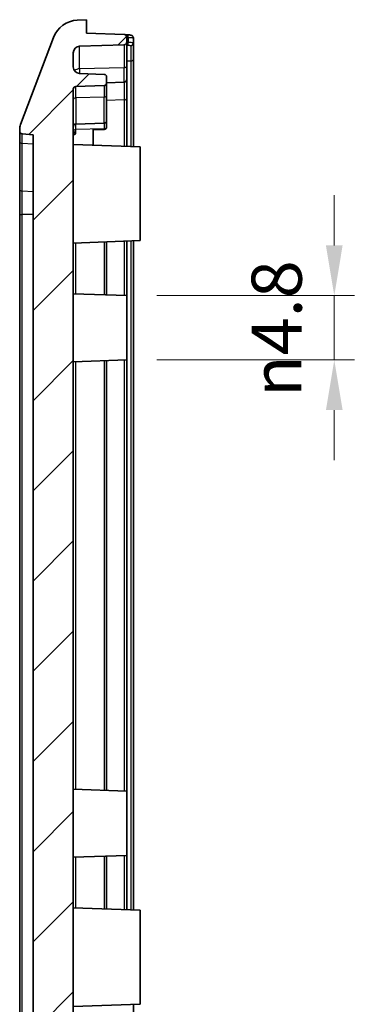
# Model space of a CAD drawing. Units: millimetres. Extents: x 0 to 2376, y 0 to 422.
# Drawn here: x 1454 to 1479, y 220 to 293 of the extents above; entities that cross this region are included whole.
import ezdxf

# ---------------------------------------------------------------- set-up
doc = ezdxf.new("R2010")
doc.units = ezdxf.units.MM
for name, color, linetype, lineweight in [('Dimension (ISO)', 7, 'Continuous', 18), ('Hatch (ISO)', 1, 'Continuous', 18), ('Visible (ISO)', 7, 'Continuous', 35), ('Visible Narrow (ISO)', 7, 'Continuous', 25)]:
    doc.layers.add(name, color=color, linetype=linetype, lineweight=lineweight)
doc.styles.add('Note Text (TK)', font='txt')
doc.dimstyles.new('Default - Method 1b (TK)', dxfattribs={"dimscale": 1.5, "dimtxt": 2.5, "dimasz": 2.5, "dimexe": 1, "dimexo": 1.5, "dimgap": 1, "dimtad": 1, "dimtoh": 1, "dimrnd": 1e-08, "dimdsep": 46, "dimtxsty": 'Note Text (TK)', "dimcen": 0.09, "dimdle": 5, "dimclrd": 100, "dimclre": 100, "dimclrt": 7, "dimadec": 1, "dimazin": 1, "dimtfac": 1, "dimtmove": 0, "dimatfit": 3, "dimfxl": 1, "dimtolj": 1, "dimlwd": -1, "dimlwe": -1, "dimarcsym": 0})

# ---------------------------------------------------------------- blocks, each defined once
blk = doc.blocks.new('*D128')
at = {"layer": 'Defpoints', "color": 0}
for p in [(1461.639, 272.504), (1461.639, 267.704), (1477.158, 267.704)]:
    blk.add_point(p, dxfattribs=at)
at = {"layer": 'Dimension (ISO)', "color": 100}
for p, q in [((1477.158, 276.254), (1477.158, 280.004)), ((1463.889, 272.504), (1478.658, 272.504)), ((1477.158, 272.504), (1477.158, 267.704)), ((1463.889, 267.704), (1478.658, 267.704)), ((1477.158, 263.954), (1477.158, 260.204))]:
    blk.add_line(p, q, dxfattribs=at)
for points in [[(1476.533, 276.254), (1477.783, 276.254), (1477.158, 272.504)], [(1476.533, 263.954), (1477.783, 263.954), (1477.158, 267.704)]]:
    blk.add_solid(points, dxfattribs=at)
at = {"layer": 'Dimension (ISO)', "color": 7, "insert": (1472.851, 264.936), "char_height": 3.75, "attachment_point": 4, "rotation": 90, "style": 'Note Text (TK)'}
blk.add_mtext('\\A1;\\fAIGDT|b0|i0;\\H3.7310;n\\fＭＳ Ｐゴシック|b0|i0;\\H3.7500;4.8', dxfattribs=at)

msp = doc.modelspace()

# ---------------------------------------------------------------- hatches: boundary and pattern name
at = {"layer": 'Hatch (ISO)'}
h = msp.add_hatch(dxfattribs=at)
h.set_pattern_fill('ANSI31', color=256, scale=38.1, style=0)
h.set_pattern_definition([(45, (1171.25, -12), (-3.367596, 3.367596), [])])
edge = h.paths.add_edge_path()
edge.add_ellipse((1458.0443, 172.1365), major_axis=(-1.8697, -0.71), ratio=1, start_angle=0, end_angle=66.34348)
edge.add_line((1457.9445, 170.139), (1458.6387, 170.1043))
edge.add_line((1458.6387, 170.1043), (1458.6387, 171.1043))
edge.add_line((1458.6387, 171.1043), (1461.4457, 171.2023))
edge.add_ellipse((1461.4387, 171.4022), major_axis=(0.007, -0.1999), ratio=1, start_angle=0, end_angle=88)
edge.add_line((1461.6387, 171.4022), (1461.6387, 171.7715))
edge.add_ellipse((1461.4387, 171.7715), major_axis=(0.2, 0), ratio=1, start_angle=0, end_angle=88)
edge.add_line((1461.4457, 171.9714), (1458.1213, 172.0875))
edge.add_ellipse((1458.1387, 172.5872), major_axis=(-0.0174, -0.4997), ratio=1, start_angle=272, end_angle=360, ccw=False)
edge.add_line((1457.6387, 172.5872), (1457.6387, 173.6215))
edge.add_ellipse((1458.1387, 173.6215), major_axis=(-0.5, 0), ratio=1, start_angle=272, end_angle=360, ccw=False)
edge.add_line((1458.1213, 174.1212), (1459.9457, 174.1849))
edge.add_ellipse((1459.9387, 174.3848), major_axis=(0.007, -0.1999), ratio=1, start_angle=0, end_angle=88)
edge.add_line((1460.1387, 174.3848), (1460.1387, 174.8239))
edge.add_ellipse((1459.9387, 174.8239), major_axis=(0.2, 0), ratio=1, start_angle=0, end_angle=88)
edge.add_line((1459.9457, 175.0238), (1457.8318, 175.0976))
edge.add_ellipse((1457.8387, 175.2975), major_axis=(-0.007, -0.1999), ratio=1, start_angle=272, end_angle=360, ccw=False)
edge.add_line((1457.6387, 175.2975), (1457.6387, 184.6043))
edge.add_line((1457.6387, 184.6043), (1457.8387, 184.6043))
edge.add_line((1457.8387, 184.6043), (1457.8387, 185.2432))
edge.add_line((1457.8387, 185.2432), (1457.6387, 185.2432))
edge.add_line((1457.6387, 185.2432), (1457.6387, 186.1243))
edge.add_line((1457.6387, 186.1243), (1457.8387, 186.1243))
edge.add_line((1457.8387, 186.1243), (1457.8387, 186.724))
edge.add_line((1457.8387, 186.724), (1457.6387, 186.724))
edge.add_line((1457.6387, 186.724), (1457.6387, 187.4652))
edge.add_line((1457.6387, 187.4652), (1457.8387, 187.4652))
edge.add_line((1457.8387, 187.4652), (1457.8387, 188.1043))
edge.add_line((1457.8387, 188.1043), (1457.6387, 188.1043))
edge.add_line((1457.6387, 188.1043), (1457.6387, 190.1043))
edge.add_line((1457.6387, 190.1043), (1457.3387, 190.1043))
edge.add_line((1457.3387, 190.1043), (1457.3387, 192.6928))
edge.add_line((1457.3387, 192.6928), (1457.6387, 192.6928))
edge.add_line((1457.6387, 192.6928), (1457.6387, 193.0119))
edge.add_line((1457.6387, 193.0119), (1457.3387, 193.0119))
edge.add_line((1457.3387, 193.0119), (1457.3387, 194.345))
edge.add_line((1457.3387, 194.345), (1457.6387, 194.345))
edge.add_line((1457.6387, 194.345), (1457.6387, 195.8136))
edge.add_line((1457.6387, 195.8136), (1457.3387, 195.8136))
edge.add_line((1457.3387, 195.8136), (1457.3387, 197.1968))
edge.add_line((1457.3387, 197.1968), (1457.6387, 197.1968))
edge.add_line((1457.6387, 197.1968), (1457.6387, 197.5158))
edge.add_line((1457.6387, 197.5158), (1457.3387, 197.5158))
edge.add_line((1457.3387, 197.5158), (1457.3387, 200.1043))
edge.add_line((1457.3387, 200.1043), (1457.6387, 200.1043))
edge.add_line((1457.6387, 200.1043), (1457.6387, 287.9112))
edge.add_ellipse((1457.8387, 287.9112), major_axis=(-0.2, 0), ratio=1, start_angle=272, end_angle=360, ccw=False)
edge.add_line((1457.8318, 288.1111), (1459.9457, 288.1849))
edge.add_ellipse((1459.9387, 288.3848), major_axis=(0.007, -0.1999), ratio=1, start_angle=0, end_angle=88)
edge.add_line((1460.1387, 288.3848), (1460.1387, 288.8239))
edge.add_ellipse((1459.9387, 288.8239), major_axis=(0.2, 0), ratio=1, start_angle=0, end_angle=88)
edge.add_line((1459.9457, 289.0238), (1458.1213, 289.0875))
edge.add_ellipse((1458.1387, 289.5872), major_axis=(-0.0174, -0.4997), ratio=1, start_angle=272, end_angle=360, ccw=False)
edge.add_line((1457.6387, 289.5872), (1457.6387, 290.6215))
edge.add_ellipse((1458.1387, 290.6215), major_axis=(-0.5, 0), ratio=1, start_angle=272, end_angle=360, ccw=False)
edge.add_line((1458.1213, 291.1212), (1461.4457, 291.2373))
edge.add_ellipse((1461.4387, 291.4371), major_axis=(0.007, -0.1999), ratio=1, start_angle=0, end_angle=88)
edge.add_line((1461.6387, 291.4371), (1461.6387, 291.8064))
edge.add_ellipse((1461.4387, 291.8064), major_axis=(0.2, 0), ratio=1, start_angle=0, end_angle=88)
edge.add_line((1461.4457, 292.0063), (1458.6387, 292.1043))
edge.add_line((1458.6387, 292.1043), (1458.6387, 293.1043))
edge.add_line((1458.6387, 293.1043), (1457.9445, 293.0696))
edge.add_ellipse((1458.0443, 291.0721), major_axis=(-0.0999, 1.9975), ratio=1, start_angle=0, end_angle=66.34348)
edge.add_line((1456.1746, 291.7821), (1453.7039, 285.2758))
edge.add_ellipse((1454.6387, 284.9208), major_axis=(-0.9349, 0.355), ratio=1, start_angle=0, end_angle=20.794115)
edge.add_line((1453.6387, 284.9208), (1453.6387, 284.7853))
edge.add_ellipse((1453.8387, 284.7853), major_axis=(-0.2, 0), ratio=1, start_angle=0, end_angle=84.289407)
edge.add_line((1453.8188, 284.5863), (1454.6387, 284.5043))
edge.add_line((1454.6387, 284.5043), (1454.6387, 178.7043))
edge.add_line((1454.6387, 178.7043), (1453.8188, 178.6223))
edge.add_ellipse((1453.8387, 178.4233), major_axis=(-0.0199, 0.199), ratio=1, start_angle=0, end_angle=84.289407)
edge.add_line((1453.6387, 178.4233), (1453.6387, 178.2878))
edge.add_ellipse((1454.6387, 178.2878), major_axis=(-1, 0), ratio=1, start_angle=0, end_angle=20.794115)
edge.add_line((1453.7039, 177.9328), (1456.1746, 171.4265))

# ---------------------------------------------------------------- linework, layer by layer
at = {"layer": 'Visible (ISO)'}
for p, q in [((1458.6387, 293.1043), (1457.9445, 293.0696)), ((1458.6387, 292.1043), (1458.6387, 293.1043)), ((1461.4457, 292.0063), (1458.6387, 292.1043)), ((1456.1746, 291.7821), (1453.7039, 285.2758)), ((1458.1213, 291.1212), (1461.4457, 291.2373)), ((1461.6387, 291.4371), (1461.6387, 291.8064)), ((1461.6387, 289.6639), (1461.6387, 291.4371)), ((1462.1387, 291.3651), (1462.1387, 291.7362)), ((1462.1387, 290.1557), (1462.1387, 291.3651)), ((1457.6387, 289.5872), (1457.6387, 290.6215)), ((1462.1387, 283.6705), (1462.1387, 290.1557)), ((1459.9457, 289.0238), (1458.1213, 289.0875)), ((1461.6387, 289.6639), (1461.6387, 288.6371)), ((1460.1387, 288.3848), (1460.1387, 288.8239)), ((1461.4457, 288.4373), (1460.1387, 288.3916)), ((1460.1387, 287.4662), (1460.1387, 288.3848)), ((1461.6387, 287.2509), (1461.6387, 288.6371)), ((1457.6387, 200.1043), (1457.6387, 287.9112)), ((1457.8318, 288.1111), (1459.9457, 288.1849)), ((1460.1387, 287.4662), (1460.1387, 285.5848)), ((1461.6387, 283.6392), (1461.6387, 287.2509)), ((1459.9457, 285.3849), (1457.8318, 285.3111)), ((1460.1387, 285.0926), (1460.1387, 285.5848)), ((1453.6387, 284.9208), (1453.6387, 284.7853)), ((1453.6387, 284.7853), (1453.6387, 284.0001)), ((1453.8188, 284.5863), (1454.6387, 284.5043)), ((1459.1387, 284.8937), (1459.9457, 284.9136)), ((1459.1387, 283.7265), (1459.1387, 284.8937)), ((1460.1387, 285.055), (1460.1387, 285.0926)), ((1453.6387, 284.0001), (1453.6387, 280.4437)), ((1454.6387, 284.5043), (1454.6387, 178.7043)), ((1462.6387, 283.6043), (1457.6387, 283.7789)), ((1462.1387, 283.6218), (1462.1387, 283.6705)), ((1462.6387, 283.6043), (1462.6387, 276.6043)), ((1453.6387, 280.4437), (1453.6387, 278.548)), ((1453.6387, 278.548), (1453.6387, 184.6607)), ((1462.6387, 276.6043), (1457.6387, 276.4297)), ((1460.1387, 272.5567), (1460.1387, 276.517)), ((1461.6387, 272.5043), (1461.6387, 276.5694)), ((1462.1387, 226.6218), (1462.1387, 276.5869)), ((1461.6387, 272.5043), (1457.6387, 272.644)), ((1461.6387, 272.5043), (1461.6387, 267.7043)), ((1461.6387, 267.7043), (1457.6387, 267.5646)), ((1460.1387, 235.5567), (1460.1387, 267.6519)), ((1461.6387, 235.5043), (1461.6387, 267.7043)), ((1461.6387, 235.5043), (1457.6387, 235.644)), ((1461.6387, 235.5043), (1461.6387, 230.7043)), ((1461.6387, 230.7043), (1457.6387, 230.5646)), ((1460.1387, 226.6916), (1460.1387, 230.6519)), ((1461.6387, 226.6392), (1461.6387, 230.7043)), ((1462.6387, 226.6043), (1457.6387, 226.7789)), ((1462.6387, 226.6043), (1462.6387, 219.6043)), ((1462.6387, 219.6043), (1457.6387, 219.4297)), ((1462.1387, 186.6218), (1462.1387, 219.5869))]:
    msp.add_line(p, q, dxfattribs=at)
for centre, radius, start, end in [((1458.0443, 291.0721), 2, 92.862405, 159.205885), ((1461.4387, 291.8064), 0.2, 0, 88), ((1461.4387, 291.4371), 0.2, 272, 0), ((1458.1387, 290.6215), 0.5, 92, 180), ((1458.1387, 289.5872), 0.5, 180, 268), ((1459.9387, 288.8239), 0.2, 0, 88), ((1459.9387, 288.3848), 0.2, 272, 0), ((1461.4387, 288.6371), 0.2, 272, 0), ((1457.8387, 287.9112), 0.2, 92, 180), ((1454.6387, 284.9208), 1, 159.205885, 180), ((1457.8387, 285.1112), 0.2, 92, 180), ((1459.9387, 285.5848), 0.2, 272, 0), ((1453.8387, 284.7853), 0.2, 180, 264.289407)]:
    msp.add_arc(centre, radius, start, end, dxfattribs=at)
msp.add_ellipse((1459.9387, 285.055), major_axis=(0.2, 0), ratio=0.7071068, start_param=4.7472956, end_param=6.2831853, dxfattribs=at)
msp.add_open_spline([(1461.7166, 291.979), (1461.6507, 291.9826), (1461.5848, 291.9862), (1461.5188, 291.9897)], degree=3, dxfattribs=at)
for points, knots in [([(1462.1387, 291.7362), (1462.1387, 291.7588), (1462.1348, 291.7815), (1462.1211, 291.8229), (1462.1112, 291.841), (1462.0882, 291.8738), (1462.0751, 291.8867), (1462.0474, 291.9101), (1462.0337, 291.9182), (1462.0035, 291.9342), (1461.989, 291.9395), (1461.9507, 291.9519), (1461.929, 291.9563), (1461.8834, 291.9641), (1461.8599, 291.9672), (1461.8099, 291.9724), (1461.7837, 291.9746), (1461.7433, 291.9774), (1461.73, 291.9782), (1461.7166, 291.979)], [0, 0, 0, 0, 0.001495266, 0.001495266, 0.003105957, 0.003105957, 0.00514084, 0.00514084, 0.007954237, 0.007954237, 0.012304134, 0.012304134, 0.02038859, 0.02038859, 0.028473047, 0.028473047, 0.036557503, 0.036557503, 0.040422282, 0.040422282, 0.040422282, 0.040422282]), ([(1457.8318, 284.593), (1457.8315, 284.5928), (1457.8313, 284.5926), (1457.8233, 284.5833), (1457.8102, 284.5709), (1457.7697, 284.5472), (1457.7487, 284.5384), (1457.7007, 284.523), (1457.6712, 284.5165), (1457.6387, 284.5124)], [-0.000116098, -0.000116098, -0.000116098, -0.000116098, 0, 0, 0.00442427, 0.00442427, 0.008166913, 0.008166913, 0.012618523, 0.012618523, 0.012618523, 0.012618523])]:
    msp.add_open_spline(points, degree=3, knots=knots, dxfattribs=at)
at = {"layer": 'Visible Narrow (ISO)'}
for p, q in [((1461.4457, 291.2373), (1461.4457, 289.52)), ((1461.7501, 291.7793), (1461.7501, 291.3937)), ((1461.9457, 291.1678), (1461.9457, 290.0144)), ((1458.1213, 289.4364), (1458.1213, 291.1212)), ((1461.9457, 290.0144), (1461.6387, 290.0068)), ((1461.9457, 290.0144), (1461.9457, 283.6285)), ((1461.4457, 289.52), (1458.1213, 289.4364)), ((1458.1213, 289.4364), (1458.1213, 289.0875)), ((1461.4457, 288.4373), (1461.4457, 289.52)), ((1461.4457, 288.4373), (1461.4457, 287.1096)), ((1457.8318, 287.2692), (1457.8318, 288.1111)), ((1459.9457, 288.1849), (1459.9457, 287.3223)), ((1459.9457, 287.3223), (1457.8318, 287.2692)), ((1457.8318, 287.2692), (1457.8318, 285.3111)), ((1459.9457, 285.3849), (1459.9457, 287.3223)), ((1461.4457, 287.1096), (1460.1387, 287.0773)), ((1461.4457, 287.1096), (1461.4457, 283.646)), ((1457.8318, 284.899), (1457.8318, 285.3111)), ((1459.9457, 285.3849), (1459.9457, 284.9512)), ((1453.8188, 283.8593), (1453.8188, 284.5863)), ((1459.9457, 284.9512), (1457.8318, 284.899)), ((1457.8318, 284.593), (1457.8318, 284.899)), ((1459.9457, 284.9512), (1459.9457, 284.9136)), ((1453.8188, 280.303), (1453.8188, 283.8593)), ((1454.6387, 283.8014), (1453.8188, 283.8593)), ((1453.8188, 278.548), (1453.8188, 280.303)), ((1454.6387, 280.245), (1453.8188, 280.303)), ((1453.6387, 278.548), (1453.8188, 278.548)), ((1453.8188, 184.6607), (1453.8188, 278.548)), ((1454.6387, 278.548), (1453.8188, 278.548)), ((1459.9457, 276.5103), (1459.9457, 272.5634)), ((1461.4457, 276.5627), (1461.4457, 272.5111)), ((1461.9457, 276.5801), (1461.9457, 226.6285)), ((1457.8318, 272.6373), (1457.8318, 276.4365)), ((1459.9457, 267.6452), (1459.9457, 235.5634)), ((1461.4457, 267.6976), (1461.4457, 235.5111)), ((1457.8318, 235.6373), (1457.8318, 267.5714)), ((1457.8318, 226.7722), (1457.8318, 230.5714)), ((1459.9457, 230.6452), (1459.9457, 226.6984)), ((1461.4457, 230.6976), (1461.4457, 226.646))]:
    msp.add_line(p, q, dxfattribs=at)
for centre, major_axis, ratio, start_param, end_param in [((1461.7056, 291.7793), (0.0111, 0.1997), 0.2225004, 4.7247184, 6.2831853), ((1458.2573, 287.109), (20.4863, -0.3237), 0.2338845, 1.4031612, 1.4086777), ((1462.9445, 287.1043), (-19.0265, 0), 0.2258881, 4.7752018, 4.7810701), ((1461.7056, 291.3937), (0.0028, -0.2), 0.2228034, 0.0933002, 1.5676309), ((1461.9387, 291.3651), (0.2, 0), 0.9873625, 4.7472956, 6.2831853), ((1461.9387, 290.1557), (0.2, 0), 0.7071068, 4.7472956, 6.2831853), ((1458.1387, 289.0767), (-0.5, 0), 0.72, 4.7472956, 5.6476657), ((1461.4387, 289.6639), (0.2, 0), 0.72, 4.7472956, 6.2831853), ((1457.8387, 287.1253), (-0.2, 0), 0.72, 4.7472956, 6.2831853), ((1459.9387, 287.4662), (0.2, 0), 0.72, 4.7472956, 6.2831853), ((1461.4387, 287.2509), (0.2, 0), 0.7071068, 4.7472956, 6.2831853), ((1457.3114, 285.0832), (-0.2456, -0.4355), 0.8851286, 1.3653225, 1.5356409), ((1457.8387, 284.7577), (-0.2, 0), 0.7071068, 4.7472956, 5.5654336), ((1459.9387, 285.0926), (0.2, 0), 0.7071068, 4.7472956, 6.2831853), ((1453.8387, 284.0001), (-0.2, 0), 0.7071068, 0, 1.4711277), ((1461.9387, 283.6705), (0.2, 0), 0.7071068, 5.9349419, 6.2831853), ((1453.8387, 280.4437), (-0.2, 0), 0.7071068, 0, 1.4711277)]:
    msp.add_ellipse(centre, major_axis=major_axis, ratio=ratio, start_param=start_param, end_param=end_param, dxfattribs=at)
msp.add_open_spline([(1461.6387, 291.1935), (1461.6633, 291.1939), (1461.6879, 291.1943), (1461.7126, 291.1947)], degree=3, dxfattribs=at)
for points, knots in [([(1461.7126, 291.1947), (1461.7313, 291.1949), (1461.7499, 291.1951), (1461.7961, 291.1948), (1461.8223, 291.1941), (1461.8755, 291.1911), (1461.9, 291.1884), (1461.936, 291.1802), (1461.9457, 291.1745), (1461.9457, 291.1678)], [0, 0, 0, 0, 0.00577925, 0.00577925, 0.01502605, 0.01502605, 0.027046891, 0.027046891, 0.04033269, 0.04033269, 0.04033269, 0.04033269]), ([(1461.7501, 291.7793), (1461.8186, 291.777), (1461.884, 291.774), (1461.9949, 291.7667), (1462.0409, 291.7624), (1462.1004, 291.7536), (1462.1188, 291.7494), (1462.1355, 291.7421), (1462.1387, 291.7392), (1462.1387, 291.7362)], [-0.040422282, -0.040422282, -0.040422282, -0.040422282, -0.027760913, -0.027760913, -0.01542273, -0.01542273, -0.005931819, -0.005931819, 0, 0, 0, 0]), ([(1462.1387, 291.3651), (1462.1387, 291.3722), (1462.1225, 291.3782), (1462.0625, 291.3868), (1462.0218, 291.3897), (1461.933, 291.393), (1461.8894, 291.3937), (1461.8123, 291.3941), (1461.7814, 291.394), (1461.7501, 291.3937)], [-0.04033269, -0.04033269, -0.04033269, -0.04033269, -0.027046891, -0.027046891, -0.01502605, -0.01502605, -0.00577925, -0.00577925, 0, 0, 0, 0]), ([(1457.6881, 284.8507), (1457.6617, 284.9312), (1457.6522, 285.0192), (1457.6437, 285.1239), (1457.6428, 285.1515), (1457.6432, 285.1534)], [-0.12112579, -0.12112579, -0.12112579, -0.12112579, -0.05274954, -0.05274954, 0, 0, 0, 0]), ([(1457.8318, 284.593), (1457.8302, 284.593), (1457.8286, 284.593), (1457.827, 284.5931), (1457.8244, 284.5933), (1457.8219, 284.5937), (1457.8152, 284.5954), (1457.8111, 284.5971), (1457.8036, 284.6013), (1457.8001, 284.6036), (1457.7915, 284.6106), (1457.7866, 284.6156), (1457.7756, 284.6284), (1457.7698, 284.6368), (1457.7567, 284.6579), (1457.7498, 284.6712), (1457.7351, 284.7029), (1457.7276, 284.7217), (1457.7117, 284.7665), (1457.7036, 284.7927), (1457.6935, 284.8297), (1457.6907, 284.8402), (1457.6881, 284.8507)], [-0.666449996, -0.666449996, -0.666449996, -0.666449996, -0.664806641, -0.664806641, -0.664806641, -0.662079475, -0.662079475, -0.657716009, -0.657716009, -0.653871254, -0.653871254, -0.647959198, -0.647959198, -0.640273524, -0.640273524, -0.629953759, -0.629953759, -0.61670226, -0.61670226, -0.59947531, -0.59947531, -0.592672485, -0.592672485, -0.592672485, -0.592672485])]:
    msp.add_open_spline(points, degree=3, knots=knots, dxfattribs=at)

# ---------------------------------------------------------------- dimensions: what is measured, and where the dimension line sits
at = {"layer": 'Dimension (ISO)', "color": 100}
dim = msp.add_linear_dim(base=(1477.1576, 267.7043), p1=(1461.6387, 272.5043), p2=(1461.6387, 267.7043), angle=90, text='\\fAIGDT|b0|i0;\\H3.7310;n\\fＭＳ Ｐゴシック|b0|i0;\\H3.7500;<>', dimstyle='Default - Method 1b (TK)', override={"dimgap": 1, "dimtoh": 0, "dimdec": 2, "dimtol": 0, "dimlim": 0, "dimtp": 0, "dimtm": 0, "dimtdec": 2, "dimtofl": 1, "dimatfit": 1}, dxfattribs=at)
dim.commit()
dim.dimension.update_dxf_attribs({"geometry": '*D128', "text_midpoint": (1477.1576, 270.1043), "dimtype": 160})

doc.saveas('drawing.dxf')
